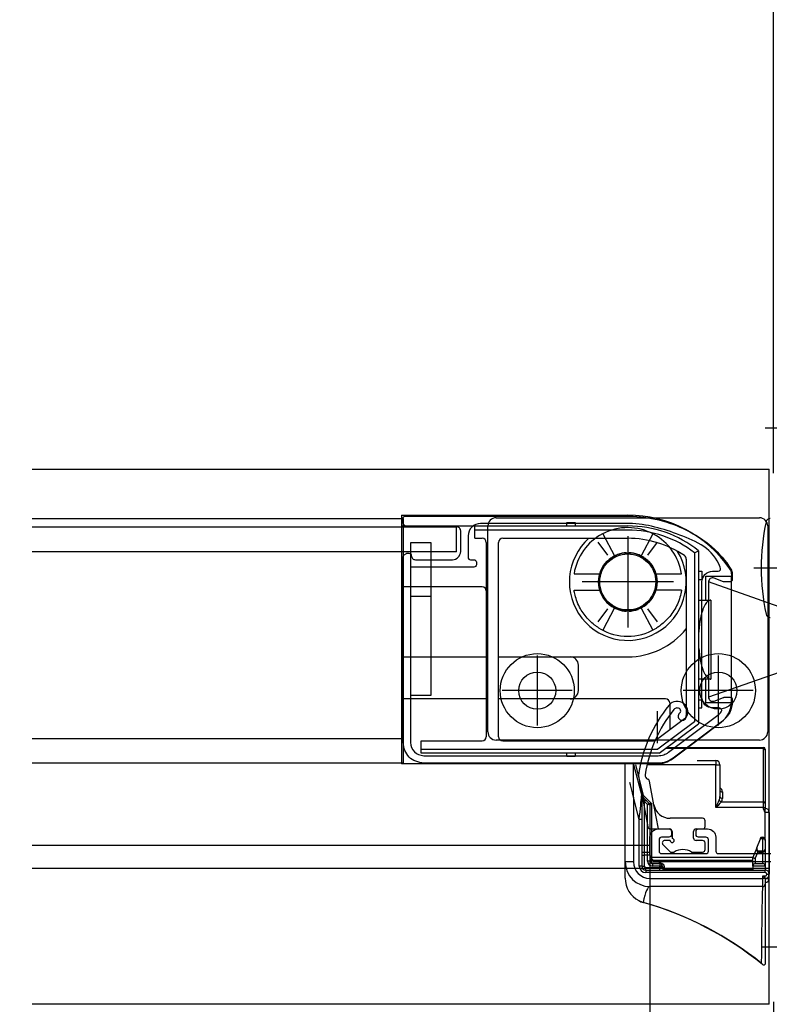
# Model space of a CAD drawing. Extents: x -424 to 186, y -4 to 301.
# Drawn here: x -251 to -228, y 94 to 124 of the extents above; entities that cross this region are included whole.
import ezdxf

# ---------------------------------------------------------------- set-up
doc = ezdxf.new("R2010")
doc.units = 0
doc.linetypes.add('CENTER', pattern=[50.8, 31.75, -6.35, 6.35, -6.35])
doc.linetypes.add('DASHED', pattern=[19.05, 12.7, -6.35])
doc.layers.get('0').update_dxf_attribs({"linetype": 'CONTINUOUS'})
doc.layers.get('DEFPOINTS').update_dxf_attribs({"linetype": 'CONTINUOUS'})
doc.layers.add('S3', color=7, linetype='CONTINUOUS')
doc.styles.add('MX_DIMTXSTY_2', font='txt.shx', dxfattribs={"width": 1.1, "bigfont": 'extfont.shx'})
doc.styles.add('MX_DIMTXSTY_7', font='txt.shx', dxfattribs={"width": 1.2, "bigfont": 'extfont.shx'})
doc.styles.add('MX_NOTE_STANDARD', font='txt.shx', dxfattribs={"bigfont": 'extfont.shx'})
doc.dimstyles.new('MX_DIMSTYLE_S3', dxfattribs={"dimtxt": 2.5, "dimasz": 2.5, "dimexe": 1, "dimexo": 0, "dimgap": 1, "dimtad": 1, "dimlfac": 4, "dimdsep": 46, "dimtxsty": 'MX_NOTE_STANDARD', "dimblk1": 'OPEN30', "dimblk2": 'OPEN30', "dimsah": 1, "dimcen": 2.5, "dimadec": 0, "dimazin": 0, "dimtfac": 1, "dimtmove": 0, "dimatfit": 3, "dimldrblk": 'OPEN30', "dimfxl": 1, "dimtzin": 0, "dimarcsym": 0})

# ---------------------------------------------------------------- blocks, each defined once
blk = doc.blocks.new('_DOTSMALL')
at = {"color": 0, "linetype": 'ByBlock', "lineweight": -2, "const_width": 0.5}
blk.add_lwpolyline([(-0.0625, 0, 1), (0.0625, 0, 1)], format="xyb", close=True, dxfattribs=at)
blk = doc.blocks.new('*D12')
at = {"layer": 'DEFPOINTS', "color": 0}
for p in [(-223.364, 105.352), (-226.864, 66.648), (-226.864, 54.723)]:
    blk.add_point(p, dxfattribs=at)
at = {"layer": 'S3', "color": 0, "linetype": 'Continuous', "lineweight": -2}
for p, q in [((-223.364, 105.352), (-223.364, 53.723)), ((-226.864, 66.648), (-226.864, 53.723)), ((-225.684, 54.723), (-228.004, 54.723)), ((-223.364, 54.723), (-226.864, 54.723)), ((-223.364, 54.723), (-215.044, 54.723))]:
    blk.add_line(p, q, dxfattribs=at)
at = {"layer": 'S3', "color": 0, "lineweight": -2, "xscale": 2.32, "yscale": 2.32, "zscale": 2.32, "rotation": 180}
blk.add_blockref('_DOTSMALL', (-226.864, 54.723), dxfattribs=at)
at = {"layer": 'S3', "color": 0, "lineweight": -2, "xscale": 2.32, "yscale": 2.32, "zscale": 2.32}
blk.add_blockref('_DOTSMALL', (-223.364, 54.723), dxfattribs=at)
at = {"layer": 'S3', "color": 0, "linetype": 'Continuous', "insert": (-218.044, 56.973), "char_height": 2.5, "attachment_point": 5, "line_spacing_factor": 0.9, "style": 'MX_DIMTXSTY_7'}
blk.add_mtext('\\A1;14', dxfattribs=at)
blk = doc.blocks.new('_OPEN30')
at = {"color": 0, "linetype": 'ByBlock', "lineweight": -2}
for p, q in [((-1, 0.267949), (0, 0)), ((0, 0), (-1, -0.267949)), ((0, 0), (-1, 0))]:
    blk.add_line(p, q, dxfattribs=at)
blk = doc.blocks.new('*D18')
at = {"layer": 'DEFPOINTS', "color": 0}
for p in [(-223.864, 137.657), (-223.864, 137.657), (-227.614, 109.892)]:
    blk.add_point(p, dxfattribs=at)
at = {"layer": 'S3', "color": 0, "linetype": 'Continuous', "lineweight": -2}
for p, q in [((-227.614, 109.892), (-227.614, 138.657)), ((-223.864, 137.657), (-223.864, 138.657)), ((-227.614, 137.657), (-223.864, 137.657))]:
    blk.add_line(p, q, dxfattribs=at)
at = {"layer": 'S3', "color": 0, "lineweight": -2, "xscale": 2.32, "yscale": 2.32, "zscale": 2.32, "rotation": 180}
blk.add_blockref('_DOTSMALL', (-227.614, 137.657), dxfattribs=at)
at = {"layer": 'S3', "color": 0, "lineweight": -2, "xscale": 2.32, "yscale": 2.32, "zscale": 2.32}
blk.add_blockref('_DOTSMALL', (-223.864, 137.657), dxfattribs=at)
at = {"layer": 'S3', "color": 0, "linetype": 'Continuous', "insert": (-225.739, 139.657), "char_height": 2, "attachment_point": 5, "line_spacing_factor": 0.9, "style": 'MX_DIMTXSTY_7'}
blk.add_mtext('\\A1;15', dxfattribs=at)
blk = doc.blocks.new('*D19')
at = {"layer": 'DEFPOINTS', "color": 0}
for p in [(-223.364, 145.382), (-223.364, 129.223), (-279.906, 109.942)]:
    blk.add_point(p, dxfattribs=at)
at = {"layer": 'S3', "color": 0, "linetype": 'Continuous', "lineweight": -2}
for p, q in [((-279.906, 109.942), (-279.906, 146.382)), ((-223.364, 129.223), (-223.364, 146.382)), ((-279.906, 145.382), (-223.364, 145.382))]:
    blk.add_line(p, q, dxfattribs=at)
at = {"layer": 'S3', "color": 0, "lineweight": -2, "xscale": 2.32, "yscale": 2.32, "zscale": 2.32, "rotation": 180}
blk.add_blockref('_DOTSMALL', (-279.906, 145.382), dxfattribs=at)
at = {"layer": 'S3', "color": 0, "lineweight": -2, "xscale": 2.32, "yscale": 2.32, "zscale": 2.32}
blk.add_blockref('_DOTSMALL', (-223.364, 145.382), dxfattribs=at)
at = {"layer": 'S3', "color": 0, "linetype": 'Continuous', "insert": (-251.635, 147.632), "char_height": 2.5, "attachment_point": 5, "line_spacing_factor": 0.9, "style": 'MX_DIMTXSTY_2'}
blk.add_mtext('\\A1;800', dxfattribs=at)
blk = doc.blocks.new('*D32')
at = {"layer": 'DEFPOINTS', "color": 0}
for p in [(-231.364, 98.357), (-227.614, 93.842), (-231.364, 76.833)]:
    blk.add_point(p, dxfattribs=at)
at = {"layer": 'S3', "color": 0, "linetype": 'Continuous', "lineweight": -2}
for p, q in [((-231.364, 98.357), (-231.364, 75.833)), ((-227.614, 93.842), (-227.614, 75.833)), ((-227.614, 76.833), (-231.364, 76.833))]:
    blk.add_line(p, q, dxfattribs=at)
at = {"layer": 'S3', "color": 0, "lineweight": -2, "xscale": 2.32, "yscale": 2.32, "zscale": 2.32, "rotation": 180}
blk.add_blockref('_DOTSMALL', (-231.364, 76.833), dxfattribs=at)
at = {"layer": 'S3', "color": 0, "lineweight": -2, "xscale": 2.32, "yscale": 2.32, "zscale": 2.32}
blk.add_blockref('_DOTSMALL', (-227.614, 76.833), dxfattribs=at)
at = {"layer": 'S3', "color": 0, "linetype": 'Continuous', "insert": (-229.489, 78.833), "char_height": 2, "attachment_point": 5, "line_spacing_factor": 0.9, "style": 'MX_DIMTXSTY_7'}
blk.add_mtext('\\A1;15', dxfattribs=at)

msp = doc.modelspace()

# ---------------------------------------------------------------- linework, layer by layer
at = {"layer": 'S3', "color": 7, "linetype": 'CENTER'}
for p, q in [((-227.864, 111.266), (-223.364, 111.266)), ((-232.038, 107.978), (-232.038, 105.203)), ((-232.038, 107.978), (-232.038, 105.203)), ((-228.213, 107.016), (-226.373, 107.016)), ((-230.651, 106.591), (-233.426, 106.591)), ((-230.651, 106.59), (-233.426, 106.59)), ((-234.788, 104.353), (-234.788, 102.228)), ((-229.288, 104.353), (-229.288, 102.228)), ((-233.726, 103.29), (-235.851, 103.29)), ((-228.226, 103.29), (-230.351, 103.29)), ((-227.989, 95.516), (-223.24, 95.516))]:
    msp.add_line(p, q, dxfattribs=at)
at = {"layer": 'S3', "color": 7, "linetype": 'Continuous'}
for p, q in [((-250.135, 110.017), (-227.739, 110.017)), ((-227.739, 93.767), (-227.739, 110.017)), ((-238.913, 108.616), (-232.038, 108.616)), ((-238.913, 108.616), (-238.913, 101.066)), ((-236.038, 108.54), (-228.038, 108.54)), ((-250.135, 108.515), (-238.863, 108.515)), ((-250.135, 108.265), (-237.238, 108.265)), ((-238.913, 108.291), (-232.038, 108.291)), ((-238.863, 108.515), (-238.863, 101.09)), ((-237.238, 107.507), (-237.238, 108.257)), ((-236.688, 107.916), (-236.688, 108.291)), ((-236.288, 102.04), (-236.288, 108.29)), ((-233.888, 108.391), (-233.638, 108.391)), ((-233.888, 108.291), (-233.888, 108.391)), ((-233.638, 108.391), (-233.638, 108.291)), ((-227.788, 108.29), (-227.788, 102.04)), ((-232.038, 108.166), (-236.688, 108.166)), ((-232.796, 108.056), (-232.446, 107.379)), ((-232.742, 108.076), (-232.73, 108.088)), ((-231.28, 108.056), (-231.63, 107.379)), ((-231.253, 108.042), (-231.252, 108.041)), ((-238.014, 107.783), (-238.639, 107.783)), ((-238.639, 107.783), (-238.639, 103.158)), ((-238.014, 103.158), (-238.014, 107.783)), ((-236.688, 107.916), (-236.463, 107.916)), ((-236.338, 107.791), (-236.338, 106.316)), ((-235.963, 101.891), (-235.963, 107.791)), ((-235.838, 107.916), (-234.117, 107.916)), ((-235.838, 107.916), (-235.663, 107.916)), ((-234.102, 107.916), (-232.038, 107.916)), ((-232.643, 107.402), (-232.942, 107.803)), ((-231.433, 107.402), (-231.134, 107.803)), ((-250.135, 107.515), (-237.238, 107.515)), ((-232.413, 107.395), (-232.426, 107.408)), ((-232.34, 107.425), (-232.342, 107.424)), ((-231.729, 107.422), (-231.731, 107.423)), ((-230.013, 107.478), (-229.888, 107.539)), ((-230.013, 107.478), (-230.013, 102.347)), ((-229.888, 107.539), (-229.888, 102.284)), ((-230.263, 107.286), (-230.263, 102.534)), ((-233.669, 106.84), (-232.89, 106.84)), ((-231.186, 106.84), (-230.407, 106.84)), ((-229.888, 106.916), (-229.788, 106.916)), ((-229.788, 106.916), (-229.788, 106.666)), ((-229.663, 106.766), (-228.888, 106.766)), ((-229.663, 106.041), (-229.663, 106.766)), ((-228.888, 106.837), (-228.888, 106.766)), ((-228.888, 102.953), (-228.888, 106.766)), ((-236.463, 106.441), (-238.913, 106.441)), ((-229.888, 106.666), (-229.788, 106.666)), ((-229.588, 106.59), (-229.588, 103.09)), ((-229.588, 106.59), (-229.588, 103.09)), ((-227.438, 105.84), (-229.588, 106.59)), ((-238.639, 106.158), (-238.014, 106.158)), ((-236.338, 106.316), (-236.338, 101.891)), ((-233.669, 106.34), (-232.89, 106.34)), ((-230.407, 106.34), (-231.186, 106.34)), ((-229.888, 106.041), (-229.513, 106.041)), ((-229.513, 106.041), (-229.513, 103.641)), ((-232.942, 105.378), (-232.643, 105.779)), ((-232.446, 105.802), (-232.796, 105.125)), ((-232.425, 105.774), (-232.413, 105.786)), ((-231.723, 105.761), (-231.726, 105.759)), ((-231.629, 105.799), (-231.28, 105.125)), ((-231.134, 105.378), (-231.433, 105.779)), ((-232.731, 105.093), (-232.742, 105.104)), ((-238.913, 104.316), (-236.338, 104.316)), ((-235.963, 104.316), (-232.038, 104.316)), ((-233.538, 103.291), (-233.538, 104.066)), ((-227.438, 103.84), (-229.588, 103.09)), ((-229.513, 103.641), (-229.888, 103.641)), ((-229.663, 102.916), (-229.663, 103.641)), ((-238.639, 103.158), (-238.014, 103.158)), ((-236.338, 103.041), (-238.913, 103.041)), ((-230.888, 103.041), (-235.963, 103.041)), ((-230.763, 102.916), (-230.763, 102.097)), ((-229.888, 103.016), (-229.788, 103.016)), ((-229.788, 102.766), (-229.788, 103.016)), ((-228.888, 102.916), (-229.663, 102.916)), ((-229.888, 102.766), (-229.788, 102.766)), ((-230.313, 102.434), (-231.205, 101.766)), ((-230.013, 102.347), (-231.121, 101.516)), ((-231.08, 101.391), (-229.888, 102.284)), ((-230.681, 101.221), (-229.198, 102.333)), ((-250.135, 101.84), (-238.863, 101.84)), ((-238.313, 101.766), (-236.463, 101.766)), ((-238.313, 101.391), (-238.313, 101.766)), ((-228.038, 101.79), (-236.038, 101.79)), ((-235.838, 101.766), (-231.205, 101.766)), ((-238.313, 101.516), (-231.121, 101.516)), ((-231.08, 101.391), (-238.313, 101.391)), ((-233.888, 101.291), (-233.888, 101.391)), ((-233.638, 101.391), (-233.638, 101.291)), ((-230.864, 101.567), (-227.914, 101.567)), ((-227.914, 101.531), (-230.864, 101.531)), ((-227.914, 101.531), (-227.914, 101.567)), ((-227.914, 99.915), (-227.914, 101.531)), ((-227.864, 101.517), (-227.864, 101.495)), ((-227.864, 101.495), (-227.864, 99.879)), ((-238.863, 101.091), (-250.135, 101.091)), ((-231.146, 101.066), (-238.913, 101.066)), ((-233.638, 101.291), (-233.888, 101.291)), ((-231.862, 101.053), (-231.616, 100.101)), ((-229.935, 101.166), (-229.364, 101.166)), ((-229.364, 101.166), (-229.364, 101.041)), ((-232.114, 98.091), (-232.114, 101.047)), ((-231.808, 101.041), (-231.569, 100.117)), ((-229.364, 101.041), (-231.45, 101.041)), ((-229.364, 99.738), (-229.364, 101.041)), ((-229.364, 101.041), (-229.239, 101.041)), ((-229.239, 101.041), (-229.239, 100.072)), ((-231.712, 100.701), (-231.425, 99.151)), ((-231.244, 99.824), (-231.378, 100.544)), ((-229.164, 100.219), (-229.164, 100.019)), ((-231.689, 99.383), (-231.864, 100.06)), ((-231.864, 100.06), (-231.864, 98.091)), ((-231.614, 100.082), (-231.614, 99.383)), ((-231.539, 99.94), (-231.576, 100.034)), ((-231.569, 100.117), (-231.314, 99.862)), ((-231.561, 100.039), (-231.485, 99.963)), ((-231.539, 99.94), (-231.539, 99.927)), ((-231.539, 99.927), (-231.539, 98.383)), ((-231.529, 99.927), (-231.539, 99.927)), ((-231.439, 99.836), (-231.529, 99.927)), ((-231.476, 99.954), (-231.385, 99.863)), ((-231.314, 99.862), (-231.314, 98.234)), ((-229.193, 99.915), (-227.914, 99.915)), ((-227.914, 99.738), (-227.914, 99.915)), ((-227.864, 99.879), (-227.864, 99.738)), ((-231.439, 98.383), (-231.439, 99.836)), ((-231.364, 99.81), (-231.364, 98.357)), ((-231.108, 99.09), (-231.244, 99.824)), ((-227.914, 99.738), (-229.364, 99.738)), ((-227.914, 99.691), (-227.914, 99.738)), ((-227.914, 99.738), (-227.864, 99.738)), ((-227.914, 99.691), (-227.864, 99.691)), ((-227.864, 99.738), (-227.864, 99.691)), ((-227.864, 99.591), (-227.864, 99.691)), ((-227.739, 99.591), (-227.864, 99.591)), ((-227.864, 98.766), (-227.864, 99.591)), ((-227.739, 99.591), (-227.739, 97.716)), ((-231.689, 97.966), (-231.689, 99.383)), ((-231.614, 99.383), (-231.689, 99.383)), ((-231.614, 99.383), (-231.614, 97.966)), ((-229.764, 99.415), (-230.753, 99.415)), ((-229.689, 99.165), (-229.689, 99.34)), ((-231.351, 99.09), (-230.764, 99.09)), ((-230.689, 99.015), (-230.689, 98.802)), ((-230.039, 98.815), (-230.039, 99.015)), ((-229.964, 99.09), (-229.764, 99.09)), ((-230.751, 98.74), (-230.914, 98.74)), ((-229.764, 98.74), (-229.964, 98.74)), ((-229.689, 98.465), (-229.689, 98.665)), ((-228.119, 98.515), (-228.009, 98.789)), ((-227.939, 98.789), (-228.009, 98.789)), ((-227.989, 98.841), (-227.939, 98.841)), ((-227.939, 98.789), (-227.939, 98.841)), ((-227.939, 98.422), (-227.939, 98.789)), ((-227.864, 98.766), (-227.864, 98.745)), ((-227.864, 98.766), (-227.864, 98.716)), ((-227.864, 98.745), (-227.864, 98.475)), ((-227.864, 98.716), (-227.864, 98.341)), ((-231.364, 98.592), (-250.135, 98.592)), ((-231.539, 98.383), (-231.539, 98.297)), ((-231.539, 98.383), (-231.439, 98.383)), ((-231.439, 98.297), (-231.439, 98.383)), ((-230.967, 98.612), (-230.745, 98.39)), ((-230.745, 98.39), (-230.627, 98.39)), ((-230.1, 98.39), (-229.764, 98.39)), ((-228.239, 98.216), (-228.132, 98.482)), ((-228.086, 98.397), (-228.164, 98.202)), ((-228.132, 98.482), (-228.119, 98.515)), ((-228.046, 98.422), (-228.058, 98.391)), ((-228.058, 98.391), (-227.939, 98.391)), ((-228.046, 98.422), (-227.939, 98.422)), ((-227.939, 98.391), (-227.939, 98.422)), ((-227.939, 98.041), (-227.939, 98.391)), ((-227.864, 98.475), (-227.864, 98.454)), ((-227.864, 98.454), (-227.864, 97.966)), ((-231.864, 98.091), (-232.114, 98.091)), ((-232.114, 97.598), (-232.114, 98.091)), ((-231.614, 98.297), (-231.539, 98.297)), ((-231.539, 98.297), (-231.539, 97.966)), ((-231.439, 98.297), (-231.539, 98.297)), ((-231.439, 98.116), (-231.439, 98.297)), ((-231.364, 98.297), (-231.439, 98.297)), ((-231.364, 98.116), (-231.439, 98.116)), ((-231.364, 98.357), (-231.364, 98.297)), ((-231.364, 98.297), (-231.364, 98.116)), ((-231.364, 98.234), (-231.314, 98.234)), ((-231.314, 98.234), (-231.314, 98.129)), ((-231.314, 98.234), (-228.231, 98.234)), ((-231.314, 98.129), (-231.314, 98.074)), ((-228.239, 98.129), (-231.314, 98.129)), ((-227.739, 98.091), (-231.272, 98.091)), ((-228.239, 97.966), (-228.239, 98.216)), ((-228.239, 98.141), (-228.239, 98.216)), ((-228.164, 98.202), (-228.164, 98.041)), ((-227.864, 98.341), (-227.864, 98.141)), ((-227.739, 97.892), (-250.135, 97.892)), ((-231.614, 97.966), (-231.689, 97.966)), ((-231.614, 97.966), (-231.539, 97.966)), ((-231.489, 97.841), (-231.489, 97.916)), ((-231.489, 97.916), (-231.064, 97.916)), ((-231.489, 97.841), (-227.864, 97.841)), ((-231.489, 97.841), (-231.489, 97.766)), ((-227.864, 97.766), (-231.489, 97.766)), ((-231.289, 98.049), (-231.098, 98.049)), ((-231.289, 98.041), (-231.289, 98.049)), ((-231.289, 98.041), (-231.064, 98.041)), ((-231.289, 98.041), (-231.289, 97.966)), ((-231.064, 97.966), (-231.289, 97.966)), ((-231.064, 98.041), (-231.064, 97.966)), ((-231.064, 97.916), (-231.064, 97.966)), ((-230.989, 97.966), (-231.064, 97.966)), ((-231.064, 97.841), (-231.064, 97.916)), ((-230.989, 97.916), (-231.064, 97.916)), ((-230.989, 97.966), (-230.989, 97.916)), ((-230.914, 97.903), (-230.914, 97.862)), ((-230.914, 97.862), (-230.914, 97.841)), ((-230.914, 97.862), (-228.239, 97.862)), ((-227.864, 97.966), (-228.239, 97.966)), ((-228.239, 97.966), (-228.239, 97.841)), ((-228.164, 98.041), (-227.939, 98.041)), ((-227.864, 97.966), (-227.864, 97.841)), ((-227.864, 97.766), (-227.864, 97.841)), ((-231.364, 97.591), (-231.364, 97.341)), ((-231.364, 97.591), (-227.939, 97.591)), ((-227.939, 97.591), (-227.939, 97.666)), ((-227.939, 97.666), (-227.864, 97.666)), ((-227.864, 97.591), (-227.939, 97.591)), ((-227.939, 97.341), (-227.939, 97.591)), ((-227.864, 97.591), (-227.864, 97.666)), ((-227.864, 97.591), (-227.864, 97.416)), ((-227.864, 97.591), (-227.739, 97.591)), ((-227.814, 97.716), (-227.739, 97.716)), ((-227.739, 97.591), (-227.739, 97.716)), ((-227.939, 97.341), (-231.364, 97.341)), ((-227.864, 97.416), (-227.864, 95.014)), ((-231.57, 96.86), (-231.57, 96.862)), ((-227.864, 95.014), (-227.864, 95.002)), ((-227.739, 93.767), (-250.135, 93.767))]:
    msp.add_line(p, q, dxfattribs=at)
at = {"layer": 'S3', "color": 7, "linetype": 'DASHED'}
msp.add_line((-231.138, 101.691), (-231.138, 102.666), dxfattribs=at)
at = {"layer": 'S3', "color": 7, "linetype": 'Continuous'}
for points in [[(-238.788, 108.59), (-231.988, 108.59)], [(-238.863, 108.383), (-238.863, 108.515)], [(-238.756, 108.276), (-238.827, 108.319)], [(-237.238, 108.265), (-238.717, 108.265)], [(-231.988, 108.365), (-236.513, 108.365)], [(-237.113, 107.515), (-237.113, 108.14)], [(-236.888, 107.99), (-236.888, 107.34)], [(-238.863, 101.715), (-238.863, 107.348)], [(-238.827, 107.412), (-238.756, 107.455)], [(-238.717, 107.465), (-238.688, 107.465)], [(-236.713, 107.04), (-238.588, 107.04)], [(-238.488, 107.265), (-237.363, 107.265)], [(-236.813, 107.265), (-236.713, 107.265)], [(-236.638, 107.19), (-236.638, 107.115)], [(-238.638, 106.99), (-238.638, 101.715)], [(-229.463, 106.915), (-229.29, 106.915)], [(-228.863, 106.837), (-228.863, 106.665)], [(-229.788, 103.09), (-229.788, 106.59)], [(-229.588, 106.59), (-229.588, 103.09)], [(-229.126, 106.595), (-229.418, 106.707)], [(-228.938, 106.59), (-229.099, 106.59)], [(-229.418, 102.974), (-229.126, 103.085)], [(-229.099, 103.09), (-228.938, 103.09)], [(-228.863, 103.015), (-228.863, 102.965)], [(-230.798, 101.42), (-229.298, 102.545)], [(-229.257, 102.765), (-229.463, 102.765)], [(-229.163, 102.365), (-230.663, 101.24)], [(-238.238, 101.315), (-231.113, 101.315)], [(-231.113, 101.09), (-238.238, 101.09)], [(-231.864, 100.06), (-231.864, 100.192), (-231.865, 100.322), (-231.865, 100.447), (-231.866, 100.566), (-231.866, 100.676), (-231.867, 101.066)], [(-231.864, 100.06), (-231.896, 100.188), (-231.928, 100.314), (-231.959, 100.435), (-231.977, 100.506)], [(-231.689, 99.383), (-231.677, 99.496), (-231.666, 99.605), (-231.656, 99.709), (-231.646, 99.805), (-231.637, 99.891), (-231.63, 99.964), (-231.624, 100.022), (-231.619, 100.065), (-231.617, 100.092), (-231.616, 100.101)], [(-231.614, 100.091), (-231.613, 100.092), (-231.61, 100.093), (-231.606, 100.096), (-231.6, 100.099), (-231.594, 100.103), (-231.586, 100.107), (-231.577, 100.112), (-231.569, 100.117)], [(-231.605, 100.078), (-231.613, 100.088), (-231.614, 100.09), (-231.614, 100.092)], [(-231.614, 100.092), (-231.607, 100.085), (-231.598, 100.075), (-231.584, 100.062), (-231.561, 100.039)], [(-231.614, 99.952), (-231.612, 99.947), (-231.608, 99.943), (-231.601, 99.938), (-231.592, 99.934), (-231.58, 99.931), (-231.567, 99.929), (-231.553, 99.927), (-231.539, 99.927)], [(-231.576, 100.034), (-231.574, 100.036), (-231.571, 100.037), (-231.569, 100.038), (-231.566, 100.039), (-231.565, 100.04), (-231.563, 100.04), (-231.562, 100.04), (-231.561, 100.039)], [(-231.539, 99.94), (-231.53, 99.947), (-231.521, 99.953), (-231.513, 99.958), (-231.505, 99.962), (-231.499, 99.964), (-231.493, 99.965), (-231.489, 99.965), (-231.485, 99.963)], [(-231.529, 99.927), (-231.532, 99.931), (-231.536, 99.936), (-231.539, 99.94)], [(-231.485, 99.963), (-231.482, 99.96), (-231.479, 99.957), (-231.476, 99.954)], [(-231.385, 99.863), (-231.384, 99.863), (-231.38, 99.863), (-231.373, 99.863), (-231.364, 99.863), (-231.354, 99.863), (-231.341, 99.863), (-231.328, 99.862), (-231.314, 99.862)], [(-231.314, 99.862), (-231.323, 99.852), (-231.333, 99.842), (-231.341, 99.833), (-231.349, 99.825), (-231.355, 99.819), (-231.36, 99.814), (-231.363, 99.811), (-231.364, 99.81)], [(-231.364, 99.81), (-231.365, 99.815), (-231.369, 99.82), (-231.376, 99.825), (-231.385, 99.828), (-231.397, 99.832), (-231.41, 99.834), (-231.424, 99.835), (-231.439, 99.836)], [(-231.114, 99.092), (-230.789, 99.092)], [(-230.714, 99.017), (-230.714, 98.917)], [(-229.964, 98.917), (-229.964, 99.017)], [(-229.889, 99.092), (-229.614, 99.092)], [(-231.364, 98.342), (-231.364, 98.842)], [(-231.089, 98.767), (-231.089, 98.417)], [(-230.789, 98.842), (-231.014, 98.842)], [(-229.664, 98.842), (-229.889, 98.842)], [(-229.589, 98.417), (-229.589, 98.767)], [(-229.364, 98.842), (-229.364, 98.417)], [(-228.009, 98.789), (-228.002, 98.807), (-227.996, 98.822), (-227.992, 98.832), (-227.989, 98.839), (-227.989, 98.841)], [(-227.864, 98.745), (-227.865, 98.754), (-227.869, 98.762), (-227.876, 98.77), (-227.885, 98.776), (-227.897, 98.782), (-227.91, 98.786), (-227.924, 98.788), (-227.939, 98.789)], [(-231.614, 98.408), (-231.612, 98.403), (-231.608, 98.399), (-231.601, 98.394), (-231.592, 98.39), (-231.58, 98.387), (-231.567, 98.385), (-231.553, 98.383), (-231.539, 98.383)], [(-231.364, 98.357), (-231.365, 98.362), (-231.369, 98.367), (-231.376, 98.371), (-231.385, 98.375), (-231.397, 98.378), (-231.41, 98.381), (-231.424, 98.382), (-231.439, 98.383)], [(-227.689, 98.092), (-231.114, 98.092)], [(-231.014, 98.342), (-229.664, 98.342)], [(-229.289, 98.342), (-227.689, 98.342)], [(-228.239, 98.216), (-228.237, 98.216), (-228.234, 98.215), (-228.228, 98.214), (-228.221, 98.213), (-228.212, 98.211), (-228.201, 98.209), (-228.189, 98.207), (-228.177, 98.204), (-228.164, 98.202)], [(-227.864, 97.591), (-227.865, 97.593), (-227.869, 97.597), (-227.876, 97.604), (-227.885, 97.613), (-227.897, 97.625), (-227.91, 97.638), (-227.924, 97.652), (-227.939, 97.666)], [(-231.699, 96.917), (-231.615, 96.877), (-231.57, 96.862)], [(-227.864, 95.002), (-227.868, 94.985), (-227.875, 94.97), (-227.885, 94.961), (-227.895, 94.956), (-227.912, 94.956), (-227.939, 94.967), (-227.976, 95.004), (-227.981, 95.011), (-227.981, 95.012)]]:
    msp.add_lwpolyline(points, dxfattribs=at)
for centre, radius in [((-232.038, 106.591), 0.888), ((-234.788, 103.29), 1.125), ((-229.288, 103.29), 1.125), ((-234.788, 103.29), 0.563), ((-229.288, 103.29), 0.563)]:
    msp.add_circle(centre, radius, dxfattribs=at)
at = {"layer": 'S3', "color": 7, "linetype": 'DASHED'}
msp.add_circle((-232.038, 106.59), 0.85, dxfattribs=at)
at = {"layer": 'S3', "color": 7, "linetype": 'Continuous'}
for centre, radius, start, end in [((-236.038, 108.29), 0.25, 90, 180), ((-232.038, 104.841), 3.775, 34.7719, 90), ((-228.038, 108.29), 0.25, 0, 90), ((-232.038, 106.59), 1.65, 61.5744, 117.818), ((-232.038, 104.841), 3.45, 51.4507, 90), ((-221.472, 107.016), 6.516, 167.576, 192.424), ((-227.714, 108.391), 0.125, 90, 167.576), ((-232.038, 106.59), 1.65, 117.8181, 171.2852), ((-232.038, 104.841), 3.325, 52.4811, 90), ((-232.038, 106.59), 1.65, 8.7155, 61.5564), ((-236.463, 107.791), 0.125, 360, 90), ((-235.838, 107.791), 0.125, 90, 180), ((-232.038, 104.841), 3.075, 55.9911, 90), ((-232.038, 106.59), 0.888, 92.4214, 109.925), ((-232.038, 107.478), 0.0375, 181.2106, 358.7894), ((-232.038, 106.59), 0.888, 69.7486, 87.5785), ((-230.388, 107.286), 0.125, 0, 55.9911), ((-232.038, 106.59), 0.888, 163.6389, 177.5789), ((-232.038, 106.59), 0.888, 2.4211, 16.3611), ((-229.163, 106.837), 0.275, 0, 34.7719), ((-236.463, 106.316), 0.125, 360, 90), ((-232.926, 106.59), 0.0375, 271.2106, 88.7894), ((-232.038, 106.59), 0.888, 182.4211, 196.3611), ((-231.151, 106.59), 0.0375, 91.2106, 268.7894), ((-232.038, 106.59), 0.888, 343.6389, 357.5789), ((-232.038, 106.59), 0.887, 196.3611, 250.6), ((-232.038, 106.59), 0.887, 290.8085, 343.6389), ((-232.038, 106.59), 0.888, 250.6, 267.5789), ((-232.038, 105.703), 0.0375, 1.2106, 178.7894), ((-232.038, 106.59), 0.888, 272.4211, 290.5511), ((-227.714, 105.641), 0.125, 192.424, 270), ((-232.038, 106.59), 1.65, 239.6158, 300.274), ((-232.038, 106.591), 2.275, 270, 321.2807), ((-233.788, 104.066), 0.25, 0, 90), ((-233.788, 103.291), 0.25, 270, 0), ((-227.382, 100.102), 4.375, 141.1945, 171.8034), ((-230.888, 102.916), 0.125, 360, 90), ((-230.539, 102.64), 0.325, 321.3178, 141.1945), ((-229.663, 102.953), 0.775, 306.8699, 0), ((-227.382, 100.102), 4.175, 141.1945, 171.2296), ((-230.539, 102.64), 0.125, 44.1371, 141.1945), ((-230.382, 102.515), 0.125, 126.9563, 321.3178), ((-230.503, 102.674), 0.075, 306.9563, 44.1371), ((-230.388, 102.534), 0.125, 306.8699, 0), ((-236.038, 102.04), 0.25, 180, 270), ((-228.038, 102.04), 0.25, 270, 0), ((-236.463, 101.891), 0.125, 270, 360), ((-235.838, 101.891), 0.125, 180, 270), ((-227.914, 101.517), 0.05, 0, 90), ((-227.907, 101.486), 0.0446, 11.4219, 98.0493), ((-231.146, 101.841), 0.775, 270, 306.8699), ((-229.364, 101.041), 0.125, 0, 90), ((-231.639, 100.715), 0.075, 171.8034, 190.5035), ((-231.385, 100.719), 0.125, 171.2296, 250.5035), ((-231.452, 100.531), 0.075, 10.5035, 70.5035), ((-229.173, 100.285), 0.067, 191.4217, 278.0495), ((-231.689, 100.082), 0.075, 0, 14.511), ((-231.644, 100.062), 0.0423, 22.0287, 44.8356), ((-231.559, 100.086), 0.0551, 184.4411, 251.1385), ((-231.656, 100.014), 0.0819, 14.1915, 51.6812), ((-231.475, 99.887), 0.0671, 90.911, 143.7046), ((-231.384, 99.796), 0.0671, 90.9106, 143.7049), ((-231.439, 99.81), 0.075, 0, 45), ((-233.363, 101.73), 4.468, 333.5195, 336.7679), ((-231.681, 102.142), 3.339, 313.9561, 318.1693), ((-229.164, 100.015), 0.105, 206.9683, 253.63), ((-229.173, 100.086), 0.067, 191.4218, 278.0494), ((-229.364, 100.019), 0.2, 328.3958, 0), ((-227.907, 99.87), 0.0446, 11.4218, 98.0494), ((-230.753, 99.915), 0.5, 190.5035, 270), ((-227.729, 99.721), 0.187, 189.1338, 223.9963), ((-227.864, 99.591), 0.125, 0, 90), ((-229.764, 99.34), 0.075, 0, 90), ((-231.351, 99.165), 0.075, 190.5035, 270), ((-230.764, 99.015), 0.075, 0, 90), ((-229.964, 99.015), 0.075, 90, 180), ((-229.764, 99.165), 0.075, 270, 0), ((-230.914, 98.665), 0.075, 90, 225), ((-230.689, 98.74), 0.0625, 180, 90), ((-229.964, 98.815), 0.075, 180, 270), ((-229.764, 98.665), 0.075, 0, 90), ((-227.939, 98.766), 0.075, 0, 90), ((-230.364, 97.965), 0.5, 58.2117, 121.7883), ((-229.764, 98.465), 0.075, 270, 0), ((-231.364, 98.091), 0.75, 180, 270), ((-231.364, 98.091), 0.5, 180, 270), ((-231.289, 98.116), 0.15, 180, 270), ((-231.317, 98.176), 0.0465, 185.4647, 274.5796), ((-231.289, 98.116), 0.075, 180, 270), ((-231.317, 98.121), 0.0465, 185.4645, 274.5797), ((-231.289, 98.074), 0.025, 180, 270), ((-231.489, 97.966), 0.2, 180, 270), ((-231.489, 97.966), 0.125, 180, 270), ((-231.489, 97.966), 0.05, 180, 270), ((-231.064, 97.903), 0.15, 0, 103.3261), ((-231.073, 98.084), 0.0424, 234.0445, 271.1916), ((-231.064, 97.966), 0.075, 0, 90), ((-230.919, 97.973), 0.0697, 185.4647, 274.5796), ((-230.919, 97.931), 0.0697, 185.4646, 274.5795), ((-230.914, 97.916), 0.075, 180, 270), ((-228.164, 97.966), 0.075, 90, 180), ((-227.939, 97.966), 0.075, 0, 90), ((-227.864, 97.716), 0.125, 0, 90), ((-227.864, 97.716), 0.05, 0, 90), ((-231.379, 97.578), 0.735, 178.4626, 244.2131), ((-227.864, 97.716), 0.05, 270, 0), ((-227.864, 97.716), 0.125, 270, 0), ((-227.864, 97.591), 0.125, 270, 0), ((-227.939, 97.416), 0.075, 270, 0), ((-231.47, 97.293), 0.444, 238.7775, 256.9606), ((-234.324, 87.153), 10.091, 50.8197, 74.1612)]:
    msp.add_arc(centre, radius, start, end, dxfattribs=at)
at = {"layer": 'S3', "color": 7, "linetype": 'DASHED'}
msp.add_arc((-232.038, 106.591), 1.775, 131.7137, 31.4619, dxfattribs=at)
at = {"layer": 'S3', "color": 7, "linetype": 'Continuous'}
for centre, major_axis, ratio, start_param, end_param in [((-229.364, 100.219), (-0.2, 0), 0.82057, 3.141593, 4.037257), ((-229.364, 100.072), (0, 0.2), 0.625, 4.160791, 4.712389), ((-228.063, 98.454), (-0.0696, 0.0279), 0.827963, 0, 1.570796), ((-228.048, 98.49), (-0.0745, 0.0113), 0.894428, 6.076918, 8.022765), ((-228.057, 98.467), (0.0284, 0.0709), 0.982441, 3.141593, 3.518552), ((-227.939, 98.475), (-0.075, 0), 0.709096, 1.570796, 3.141593), ((-227.939, 98.454), (0.075, 0), 0.8391, 4.712389, 6.283185), ((-231.364, 89.841), (0, 7.5), 0.078174, 6.283185, 6.642662), ((-227.939, 89.841), (0, 7.5), 0.007817, 6.283185, 7.093348), ((-234.958, 89.841), (9.631, 0), 0.778709, 0.760634, 1.21132)]:
    msp.add_ellipse(centre, major_axis=major_axis, ratio=ratio, start_param=start_param, end_param=end_param, dxfattribs=at)
for points, start_tangent, end_tangent in [([(-238.863, 108.515), (-238.841, 108.568), (-238.788, 108.59)], (0.093426, 0.995626), (0.995626, 0.093426)), ([(-231.988, 108.59), (-230.25, 108.163), (-228.908, 106.979), (-228.874, 106.911), (-228.863, 106.837)], (0.999684, -0.025123), (0.00668, -0.999978)), ([(-238.827, 108.319), (-238.853, 108.346), (-238.863, 108.383)], (-0.841535, 0.540202), (-0.030253, 0.999542)), ([(-238.717, 108.265), (-238.737, 108.268), (-238.756, 108.276)], (-0.999989, 0.00476), (-0.859932, 0.510409)), ([(-237.113, 108.14), (-237.15, 108.229), (-237.238, 108.265)], (-0.093426, 0.995626), (-0.995626, 0.093426)), ([(-236.513, 108.365), (-236.778, 108.256), (-236.888, 107.99)], (-0.995626, -0.093426), (-0.093426, -0.995626)), ([(-229.29, 106.915), (-229.222, 106.958), (-229.231, 107.037), (-230.458, 108.016), (-231.988, 108.365)], (0.975182, 0.221404), (-0.999788, 0.020587)), ([(-238.863, 107.348), (-238.853, 107.385), (-238.827, 107.412)], (0.030253, 0.999542), (0.841535, 0.540202)), ([(-238.756, 107.455), (-238.737, 107.463), (-238.717, 107.465)], (0.859932, 0.510409), (0.999989, 0.00476)), ([(-238.688, 107.465), (-238.635, 107.443), (-238.613, 107.39), (-238.576, 107.302), (-238.488, 107.265)], (0.995626, -0.093426), (0.995626, -0.093426)), ([(-237.363, 107.265), (-237.186, 107.339), (-237.113, 107.515)], (0.995626, 0.093426), (0.093426, 0.995626)), ([(-236.888, 107.34), (-236.866, 107.287), (-236.813, 107.265)], (0.093426, -0.995626), (0.995626, -0.093426)), ([(-232.342, 107.424), (-232.346, 107.423), (-232.35, 107.421), (-232.365, 107.416), (-232.419, 107.392), (-232.515, 107.339), (-232.599, 107.278), (-232.674, 107.209), (-232.743, 107.129), (-232.797, 107.05), (-232.842, 106.965), (-232.861, 106.923), (-232.877, 106.881), (-232.883, 106.862), (-232.89, 106.84)], (-0.939459, -0.342661), (-0.281694, -0.959504)), ([(-231.186, 106.84), (-231.194, 106.865), (-231.199, 106.88), (-231.204, 106.895), (-231.23, 106.956), (-231.259, 107.015), (-231.326, 107.121), (-231.411, 107.218), (-231.455, 107.26), (-231.502, 107.298), (-231.606, 107.366), (-231.662, 107.395), (-231.729, 107.422)], (-0.282373, 0.959305), (-0.938911, 0.34416)), ([(-238.588, 107.04), (-238.623, 107.026), (-238.638, 106.99)], (-0.995626, -0.093426), (-0.093426, -0.995626)), ([(-236.713, 107.265), (-236.66, 107.243), (-236.638, 107.19)], (0.995626, -0.093426), (0.093426, -0.995626)), ([(-236.638, 107.115), (-236.66, 107.062), (-236.713, 107.04)], (-0.093426, -0.995626), (-0.995626, -0.093426)), ([(-229.788, 106.59), (-229.693, 106.82), (-229.463, 106.915)], (0.093426, 0.995626), (0.995626, 0.093426)), ([(-229.418, 106.707), (-229.534, 106.693), (-229.588, 106.59)], (-0.978516, 0.206172), (-0.156895, -0.987615)), ([(-229.099, 106.59), (-229.113, 106.592), (-229.126, 106.595)], (-0.999999, 0.001497), (-0.934583, 0.355744)), ([(-228.863, 106.665), (-228.885, 106.612), (-228.938, 106.59)], (-0.093426, -0.995626), (-0.995626, -0.093426)), ([(-232.873, 105.167), (-232.952, 105.216), (-233.024, 105.267), (-233.092, 105.321), (-233.238, 105.457), (-233.365, 105.61), (-233.475, 105.779), (-233.572, 105.982), (-233.64, 106.194), (-233.657, 106.271), (-233.669, 106.34)], (-0.863451, 0.504432), (-0.154268, 0.988029)), ([(-230.407, 106.34), (-230.415, 106.292), (-230.427, 106.235), (-230.489, 106.022), (-230.58, 105.818), (-230.697, 105.629), (-230.839, 105.457), (-231.005, 105.304), (-231.102, 105.232), (-231.206, 105.165)], (-0.1528, -0.988257), (-0.863858, -0.503736)), ([(-229.513, 106.041), (-229.558, 106.032), (-229.603, 106.006), (-229.646, 105.963), (-229.687, 105.903), (-229.726, 105.828), (-229.762, 105.739), (-229.794, 105.636), (-229.822, 105.522), (-229.845, 105.398), (-229.864, 105.266), (-229.877, 105.128), (-229.881, 105.066)], (-0.999214, -0.039637), (-0.059206, -0.998246)), ([(-229.878, 104.566), (-229.877, 104.553), (-229.864, 104.415), (-229.845, 104.283), (-229.822, 104.159), (-229.794, 104.045), (-229.762, 103.942), (-229.726, 103.853), (-229.687, 103.778), (-229.646, 103.719), (-229.603, 103.676), (-229.558, 103.649), (-229.513, 103.641)], (0.073318, -0.997309), (0.999214, -0.039637)), ([(-229.463, 102.765), (-229.693, 102.861), (-229.788, 103.09)], (-0.995626, 0.093426), (-0.093426, 0.995626)), ([(-229.588, 103.09), (-229.534, 102.987), (-229.418, 102.974)], (0.156895, -0.987615), (0.978516, 0.206172)), ([(-228.863, 102.965), (-228.942, 102.63), (-229.163, 102.365)], (-0.022537, -0.999746), (-0.786275, -0.617877)), ([(-229.126, 103.085), (-229.113, 103.089), (-229.099, 103.09)], (0.934583, 0.355744), (0.999999, 0.001497)), ([(-228.938, 103.09), (-228.885, 103.068), (-228.863, 103.015)], (0.995626, -0.093426), (0.093426, -0.995626)), ([(-229.298, 102.545), (-229.244, 102.592), (-229.197, 102.645), (-229.189, 102.724), (-229.257, 102.765)], (0.799635, 0.600487), (-0.975954, 0.217978)), ([(-238.238, 101.09), (-238.68, 101.273), (-238.863, 101.715)], (-0.995626, 0.093426), (-0.093426, 0.995626)), ([(-238.638, 101.715), (-238.521, 101.433), (-238.238, 101.315)], (0.093426, -0.995626), (0.995626, -0.093426)), ([(-231.113, 101.315), (-230.947, 101.342), (-230.798, 101.42)], (0.999969, 0.007921), (0.804727, 0.593645)), ([(-230.663, 101.24), (-230.876, 101.129), (-231.113, 101.09)], (-0.804727, -0.593645), (-0.999969, -0.007921)), ([(-231.364, 98.842), (-231.29, 99.018), (-231.114, 99.092)], (0.093426, 0.995626), (0.995626, 0.093426)), ([(-230.789, 99.092), (-230.735, 99.07), (-230.714, 99.017)], (0.995626, -0.093426), (0.093426, -0.995626)), ([(-229.964, 99.017), (-229.942, 99.07), (-229.889, 99.092)], (0.093426, 0.995626), (0.995626, 0.093426)), ([(-229.614, 99.092), (-229.437, 99.018), (-229.364, 98.842)], (0.995626, -0.093426), (0.093426, -0.995626)), ([(-231.014, 98.842), (-231.067, 98.82), (-231.089, 98.767)], (-0.995626, -0.093426), (-0.093426, -0.995626)), ([(-230.714, 98.917), (-230.735, 98.864), (-230.789, 98.842)], (-0.093426, -0.995626), (-0.995626, -0.093426)), ([(-229.889, 98.842), (-229.942, 98.864), (-229.964, 98.917)], (-0.995626, 0.093426), (-0.093426, 0.995626)), ([(-229.589, 98.767), (-229.61, 98.82), (-229.664, 98.842)], (-0.093426, 0.995626), (-0.995626, 0.093426)), ([(-231.089, 98.417), (-231.067, 98.364), (-231.014, 98.342)], (0.093426, -0.995626), (0.995626, -0.093426)), ([(-229.664, 98.342), (-229.61, 98.364), (-229.589, 98.417)], (0.995626, 0.093426), (0.093426, 0.995626)), ([(-229.364, 98.417), (-229.342, 98.364), (-229.289, 98.342)], (0.093426, -0.995626), (0.995626, -0.093426)), ([(-231.114, 98.092), (-231.29, 98.165), (-231.364, 98.342)], (-0.995626, 0.093426), (-0.093426, 0.995626))]:
    msp.add_spline(points, degree=3, dxfattribs=dict(at, start_tangent=start_tangent, end_tangent=end_tangent))

# ---------------------------------------------------------------- dimensions: what is measured, and where the dimension line sits
for base, p1, p2, text, override, picture, middle in [((-223.364, 145.382), (-279.906, 109.942), (-223.364, 129.223), '\\A1;800', {"dimasz": 2.32, "dimdec": 0, "dimlfac": 0.25, "dimzin": 0, "dimtxsty": 'MX_DIMTXSTY_2', "dimblk1": 'DOTSMALL', "dimblk2": 'DOTSMALL'}, '*D19', (-251.635, 145.382)), ((-223.864, 137.657), (-227.614, 109.892), (-223.864, 137.657), '\\A1;<>', {"dimtxt": 2, "dimasz": 2.32, "dimdec": 0, "dimtxsty": 'MX_DIMTXSTY_7', "dimblk1": 'DOTSMALL', "dimblk2": 'DOTSMALL', "dimtzin": 8}, '*D18', (-225.739, 137.657)), ((-226.864, 54.723), (-223.364, 105.352), (-226.864, 66.648), '\\A1;<>', {"dimasz": 2.32, "dimdec": 0, "dimtxsty": 'MX_DIMTXSTY_7', "dimblk1": 'DOTSMALL', "dimblk2": 'DOTSMALL', "dimtzin": 8}, '*D12', (-218.044, 54.723)), ((-231.364, 76.833), (-227.614, 93.842), (-231.364, 98.357), '\\A1;<>', {"dimtxt": 2, "dimasz": 2.32, "dimdec": 0, "dimtxsty": 'MX_DIMTXSTY_7', "dimblk1": 'DOTSMALL', "dimblk2": 'DOTSMALL', "dimtzin": 8}, '*D32', (-229.489, 76.833))]:
    dim = msp.add_linear_dim(base=base, p1=p1, p2=p2, text=text, dimstyle='MX_DIMSTYLE_S3', override=override, dxfattribs=at)
    dim.commit()
    dim.dimension.update_dxf_attribs({"geometry": picture, "text_midpoint": middle, "dimtype": 160})

doc.saveas('drawing.dxf')
